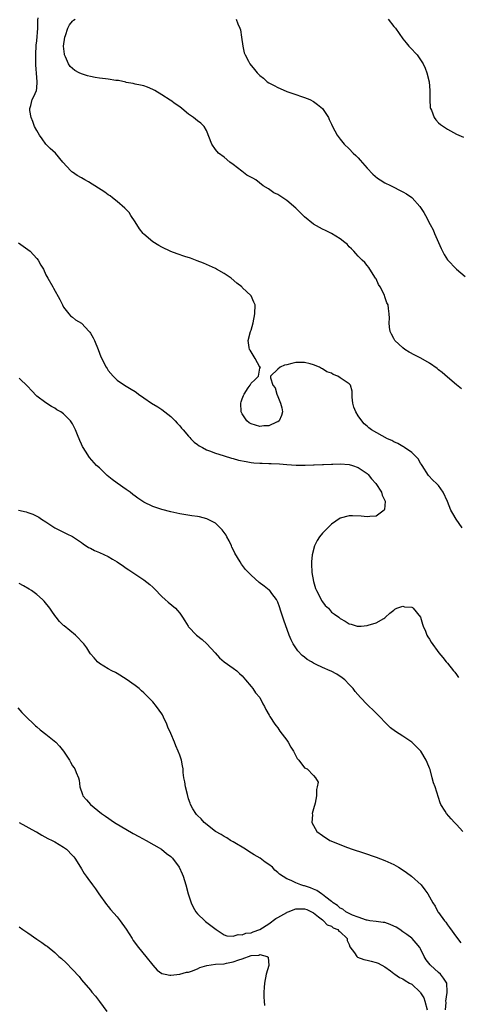
# Model space of a CAD drawing. Units: inches. Extents: x 2631000 to 2634000, y 1446000 to 1449000.
# Drawn here: x 2631135 to 2631233, y 1446902 to 1447123 of the extents above; entities that cross this region are included whole.
import ezdxf

# ---------------------------------------------------------------- set-up
doc = ezdxf.new("R2010")
doc.units = ezdxf.units.IN
doc.header["$MEASUREMENT"] = 0
doc.layers.add('LD26311446_2ft', color=225, linetype='Continuous')

msp = doc.modelspace()

# ---------------------------------------------------------------- linework, layer by layer
at = {"layer": 'LD26311446_2ft'}
for points, elevation in [([(2631234.29, 1447009), (2631232.97, 1447011), (2631232.23, 1447012.23), (2631231.8, 1447013), (2631231, 1447014.91), (2631230.06, 1447017), (2631229, 1447018.52), (2631228.55, 1447019), (2631227.71, 1447019.71), (2631226.79, 1447020.79), (2631225.32, 1447023), (2631225.21, 1447023.21), (2631225, 1447023.53), (2631224.47, 1447024.47), (2631223.95, 1447025), (2631223, 1447025.89), (2631221.41, 1447027), (2631221.16, 1447027.16), (2631221, 1447027.22), (2631219.91, 1447027.91), (2631219, 1447028.3), (2631218.57, 1447028.57), (2631217.54, 1447029), (2631216.35, 1447029.65), (2631213.99, 1447031), (2631213.42, 1447031.42), (2631213, 1447031.83), (2631212.37, 1447032.37), (2631211.84, 1447033), (2631211, 1447034.13), (2631210.5, 1447035), (2631210.06, 1447036.06), (2631209.82, 1447037), (2631209.69, 1447038.31), (2631209.65, 1447039), (2631209.65, 1447039.65), (2631209.29, 1447041), (2631209, 1447041.32), (2631207, 1447042.68), (2631206.47, 1447043), (2631205.39, 1447043.39), (2631205, 1447043.66), (2631204.01, 1447044.01), (2631203, 1447044.68), (2631202.76, 1447044.76), (2631202.36, 1447045), (2631201, 1447045.54), (2631200.22, 1447045.78), (2631199, 1447046.1), (2631198.1, 1447046.1), (2631197, 1447046.06), (2631196.11, 1447045.89), (2631195, 1447045.55), (2631194.49, 1447045.51), (2631193.5, 1447045), (2631193, 1447044.61), (2631191.39, 1447043), (2631191.32, 1447042.68), (2631191.91, 1447041), (2631192.37, 1447040.37), (2631192.74, 1447039), (2631193, 1447038.44), (2631193.6, 1447037), (2631193.89, 1447035.89), (2631194.03, 1447035), (2631193.83, 1447034.17), (2631193.3, 1447033), (2631193, 1447032.79), (2631192.68, 1447032.68), (2631191, 1447031.91), (2631189.86, 1447031.86), (2631189, 1447031.77), (2631188.01, 1447032.02), (2631187, 1447032.35), (2631186.58, 1447032.58), (2631186.06, 1447033), (2631185, 1447034.56), (2631184.77, 1447035), (2631184.7, 1447037), (2631184.76, 1447037.24), (2631185, 1447037.96), (2631185.3, 1447038.7), (2631185.45, 1447039), (2631186.37, 1447040.37), (2631186.77, 1447041), (2631186.84, 1447041.16), (2631187, 1447041.43), (2631187.84, 1447042.16), (2631188.68, 1447043), (2631189, 1447044.8), (2631189.1, 1447045), (2631189.03, 1447045.03), (2631189, 1447045.07), (2631187.93, 1447047), (2631187, 1447048.44), (2631186.82, 1447048.82), (2631186.66, 1447049), (2631186.56, 1447049.44), (2631186.38, 1447051), (2631186.89, 1447053), (2631187, 1447053.34), (2631187.47, 1447055), (2631187.88, 1447057), (2631187.89, 1447059), (2631187.63, 1447059.63), (2631187.02, 1447061), (2631185, 1447062.91), (2631184.93, 1447063), (2631183.83, 1447063.83), (2631182.51, 1447065), (2631181, 1447066.02), (2631179.24, 1447067), (2631179, 1447067.13), (2631176.33, 1447068.33), (2631174.89, 1447068.89), (2631173.43, 1447069.43), (2631172.19, 1447069.81), (2631170.41, 1447070.4), (2631169, 1447070.94), (2631167, 1447071.9), (2631166.31, 1447072.31), (2631165, 1447073.11), (2631163, 1447074.81), (2631162.83, 1447075), (2631162.01, 1447076.01), (2631161, 1447077.6), (2631160.05, 1447079), (2631159.66, 1447079.66), (2631159, 1447080.39), (2631158.69, 1447080.69), (2631157, 1447082.19), (2631155.93, 1447083), (2631155.41, 1447083.41), (2631155, 1447083.65), (2631154.23, 1447084.23), (2631150.54, 1447086.54), (2631149.71, 1447087), (2631149, 1447087.44), (2631148.02, 1447088.02), (2631147, 1447088.71), (2631146.82, 1447088.82), (2631146.59, 1447089), (2631144.85, 1447091), (2631143.18, 1447093), (2631142.01, 1447094.01), (2631141.02, 1447095.02), (2631140.17, 1447096.17), (2631139.6, 1447097), (2631139, 1447098.03), (2631138.49, 1447099), (2631138.1, 1447100.1), (2631137.74, 1447101), (2631137.44, 1447102.56), (2631137.41, 1447103), (2631137.64, 1447103.64), (2631137.95, 1447105), (2631138.35, 1447105.65), (2631138.94, 1447107), (2631139, 1447107.58), (2631139.06, 1447109), (2631139, 1447109.91), (2631138.75, 1447112.75), (2631138.77, 1447113.23), (2631138.73, 1447115), (2631138.83, 1447117.17), (2631139, 1447118.15), (2631139.25, 1447121), (2631139.22, 1447122.78), (2631139.28, 1447123.28)], 9482), ([(2631234.15, 1447040.15), (2631233, 1447041.05), (2631231, 1447042.79), (2631229.84, 1447043.84), (2631229, 1447044.46), (2631228.71, 1447044.71), (2631227, 1447045.9), (2631225.02, 1447047.02), (2631223.7, 1447047.7), (2631222.41, 1447048.41), (2631221.46, 1447049), (2631221, 1447049.38), (2631219.25, 1447051), (2631219, 1447051.48), (2631218.45, 1447052.45), (2631218.18, 1447053), (2631218.04, 1447053.96), (2631217.94, 1447055), (2631218, 1447056), (2631217.97, 1447057), (2631217.82, 1447058.18), (2631217.7, 1447059), (2631217.44, 1447059.44), (2631217, 1447060.78), (2631216.87, 1447061.13), (2631215.93, 1447063), (2631215.57, 1447063.57), (2631215, 1447064.8), (2631214.89, 1447065), (2631213.6, 1447067), (2631213.38, 1447067.38), (2631213, 1447067.85), (2631212.46, 1447068.46), (2631211.9, 1447069), (2631211, 1447069.94), (2631210.5, 1447070.5), (2631210, 1447071), (2631209.54, 1447071.54), (2631209, 1447072.03), (2631208.56, 1447072.56), (2631208.03, 1447073), (2631207, 1447073.78), (2631205, 1447074.98), (2631203.65, 1447075.65), (2631203, 1447075.94), (2631201, 1447077.08), (2631199, 1447078.72), (2631198.69, 1447079), (2631197, 1447080.66), (2631195, 1447082.38), (2631193.41, 1447083.42), (2631193, 1447083.71), (2631192.13, 1447084.13), (2631190.89, 1447085), (2631189.69, 1447085.69), (2631188.04, 1447087), (2631187.36, 1447087.36), (2631186.08, 1447088.08), (2631184.93, 1447088.93), (2631183, 1447090.45), (2631182.27, 1447091), (2631181, 1447092.06), (2631179.73, 1447093), (2631179, 1447093.83), (2631178.24, 1447095), (2631177, 1447098.07), (2631176.46, 1447099), (2631175.71, 1447099.71), (2631175, 1447100.22), (2631174.11, 1447101), (2631173.41, 1447101.41), (2631173, 1447101.69), (2631171.5, 1447103), (2631171, 1447103.4), (2631170.01, 1447104.01), (2631169, 1447104.81), (2631168.87, 1447104.87), (2631167, 1447106.06), (2631165.47, 1447107), (2631165, 1447107.27), (2631163.77, 1447107.77), (2631163, 1447108.04), (2631162.25, 1447108.25), (2631161, 1447108.43), (2631160.6, 1447108.6), (2631159, 1447108.85), (2631158.9, 1447108.9), (2631157.3, 1447109.3), (2631156.72, 1447109.28), (2631155, 1447109.58), (2631154.39, 1447109.61), (2631153, 1447109.8), (2631152.06, 1447109.94), (2631151, 1447110.13), (2631150.31, 1447110.31), (2631149, 1447110.74), (2631148.45, 1447111), (2631147.52, 1447111.52), (2631146.44, 1447112.44), (2631146.06, 1447113), (2631145.41, 1447114.59), (2631145.21, 1447115), (2631145.18, 1447115.18), (2631145, 1447117), (2631145.24, 1447119), (2631145.38, 1447119.38), (2631145.93, 1447121), (2631146.29, 1447121.71), (2631147, 1447122.56), (2631147.22, 1447122.78), (2631147.56, 1447123)], 9480), ([(2631183.63, 1447123), (2631184.04, 1447121.96), (2631184.5, 1447121), (2631184.6, 1447120.6), (2631184.89, 1447119), (2631185.15, 1447117), (2631185.47, 1447115.47), (2631185.64, 1447115), (2631186.4, 1447113.6), (2631186.71, 1447113), (2631187.75, 1447111.75), (2631188.33, 1447111), (2631189, 1447110.37), (2631189.76, 1447109.76), (2631190.63, 1447109), (2631191, 1447108.75), (2631192.18, 1447108.18), (2631193, 1447107.71), (2631193.51, 1447107.51), (2631195, 1447106.84), (2631197, 1447106.12), (2631198.33, 1447105.67), (2631199, 1447105.46), (2631200.16, 1447105), (2631201, 1447104.57), (2631201.92, 1447103.92), (2631203.01, 1447103.01), (2631204.32, 1447101), (2631204.5, 1447100.5), (2631205, 1447099.51), (2631205.23, 1447099), (2631206.27, 1447097), (2631207, 1447096.13), (2631207.89, 1447095), (2631209, 1447093.93), (2631209.9, 1447093), (2631210.46, 1447092.46), (2631211, 1447091.92), (2631211.44, 1447091.44), (2631213, 1447089.66), (2631214.27, 1447088.27), (2631215.37, 1447087.37), (2631215.93, 1447087), (2631217, 1447086.36), (2631218.24, 1447085.76), (2631221, 1447084.36), (2631221.85, 1447083.85), (2631223, 1447083.06), (2631223.07, 1447083), (2631224.84, 1447081), (2631225.68, 1447079.68), (2631226.09, 1447079), (2631227.17, 1447077), (2631227.79, 1447075.79), (2631228.14, 1447075), (2631229, 1447072.98), (2631229.61, 1447071.61), (2631230.26, 1447070.26), (2631231, 1447069.08), (2631233, 1447067.02), (2631235, 1447065.38)], 9478), ([(2631217.74, 1447123), (2631219, 1447121.39), (2631219.33, 1447121), (2631221, 1447118.63), (2631221.72, 1447117.72), (2631222.37, 1447117), (2631222.65, 1447116.65), (2631224.2, 1447115), (2631225, 1447113.93), (2631225.56, 1447113), (2631226, 1447112), (2631226.42, 1447111), (2631226.92, 1447109), (2631227.06, 1447107.06), (2631227.09, 1447106.91), (2631227.05, 1447105), (2631227.15, 1447103.15), (2631227.2, 1447103), (2631227.4, 1447102.6), (2631228.03, 1447101), (2631228.42, 1447100.42), (2631229, 1447099.82), (2631229.42, 1447099.42), (2631231, 1447098.38), (2631233, 1447097.25), (2631234.59, 1447096.59)], 9476), ([(2631134.87, 1447072.87), (2631137, 1447071.39), (2631137.47, 1447071), (2631139, 1447069.38), (2631139.3, 1447069), (2631139.92, 1447067.92), (2631140.48, 1447067), (2631141, 1447065.71), (2631141.43, 1447065), (2631142.57, 1447063), (2631142.74, 1447062.74), (2631144.17, 1447060.17), (2631144.74, 1447059), (2631145, 1447058.51), (2631146.14, 1447057), (2631146.53, 1447056.53), (2631147, 1447056.27), (2631147.65, 1447055.65), (2631149, 1447054.87), (2631150.75, 1447053), (2631150.86, 1447052.86), (2631151, 1447052.65), (2631151.59, 1447051.59), (2631151.95, 1447051), (2631152.76, 1447049), (2631153, 1447048.19), (2631153.34, 1447047.34), (2631154.5, 1447045), (2631154.73, 1447044.73), (2631155, 1447044.26), (2631156.11, 1447043), (2631157, 1447042.14), (2631158.63, 1447041), (2631159, 1447040.8), (2631160.13, 1447040.13), (2631161, 1447039.58), (2631161.34, 1447039.34), (2631161.77, 1447039), (2631163, 1447038.15), (2631164.72, 1447037), (2631166.14, 1447036.14), (2631167, 1447035.58), (2631167.67, 1447035), (2631169, 1447033.98), (2631169.98, 1447033), (2631170.46, 1447032.46), (2631171, 1447031.92), (2631171.39, 1447031.39), (2631171.75, 1447031), (2631173, 1447029.55), (2631173.24, 1447029.24), (2631173.51, 1447029), (2631174.26, 1447028.26), (2631175, 1447027.72), (2631175.38, 1447027.38), (2631176.08, 1447027), (2631177, 1447026.52), (2631177.71, 1447026.29), (2631179, 1447025.74), (2631180.73, 1447025.27), (2631181, 1447025.16), (2631182.65, 1447024.65), (2631183, 1447024.6), (2631184.22, 1447024.22), (2631185.88, 1447023.88), (2631187, 1447023.67), (2631187.63, 1447023.63), (2631189, 1447023.5), (2631189.51, 1447023.51), (2631191, 1447023.47), (2631191.47, 1447023.47), (2631193.36, 1447023.36), (2631195, 1447023.21), (2631197.1, 1447023.1), (2631199.11, 1447023.11), (2631201, 1447023.14), (2631201.13, 1447023.13), (2631203, 1447023.21), (2631203.21, 1447023.21), (2631205, 1447023.31), (2631205.3, 1447023.3), (2631207, 1447023.34), (2631209, 1447023.19), (2631209.74, 1447023), (2631211, 1447022.55), (2631213, 1447021.21), (2631213.22, 1447021), (2631214.01, 1447020.01), (2631214.99, 1447019), (2631216.25, 1447017), (2631216.36, 1447016.36), (2631217, 1447015.14), (2631217.05, 1447015), (2631217.06, 1447014.94), (2631216.89, 1447013.11), (2631216.82, 1447013), (2631215, 1447011.62), (2631213.58, 1447011.58), (2631213, 1447011.48), (2631211.66, 1447011.66), (2631209.73, 1447011.73), (2631209, 1447011.71), (2631207, 1447011.16), (2631205, 1447009.85), (2631204.57, 1447009.43), (2631204.18, 1447009), (2631203, 1447007.81), (2631202.35, 1447007), (2631201.79, 1447006.21), (2631201.19, 1447005), (2631200.67, 1447003), (2631200.56, 1447001.44), (2631200.56, 1447001), (2631200.65, 1446999), (2631200.97, 1446997), (2631201.44, 1446995.44), (2631201.65, 1446995), (2631202.42, 1446993.58), (2631202.78, 1446992.78), (2631203, 1446992.42), (2631203.64, 1446991.64), (2631204.37, 1446991), (2631205, 1446990.16), (2631205.69, 1446989.69), (2631206.66, 1446989), (2631206.85, 1446988.85), (2631207, 1446988.68), (2631208.12, 1446988.12), (2631209, 1446987.49), (2631209.41, 1446987.41), (2631210.8, 1446987), (2631211, 1446986.96), (2631211.67, 1446987), (2631213, 1446987.13), (2631213.21, 1446987.21), (2631215, 1446987.76), (2631216.73, 1446988.73), (2631217, 1446988.85), (2631217.16, 1446989), (2631218.09, 1446989.91), (2631219, 1446990.58), (2631219.23, 1446990.77), (2631219.65, 1446991), (2631221, 1446991.44), (2631221.35, 1446991.35), (2631223, 1446991.23), (2631223.15, 1446991.15), (2631223.34, 1446991), (2631225, 1446989.02), (2631225.42, 1446987.42), (2631225.59, 1446987), (2631226.1, 1446985.9), (2631226.36, 1446985), (2631226.6, 1446984.6), (2631227, 1446984.05), (2631227.38, 1446983.38), (2631229.1, 1446981), (2631229.98, 1446979.98), (2631230.73, 1446979), (2631231, 1446978.72), (2631232.4, 1446977), (2631232.68, 1446976.68), (2631233, 1446976.15), (2631233.46, 1446975.46)], 9484), ([(2631234.48, 1446941), (2631233, 1446942.58), (2631232.58, 1446943), (2631231.84, 1446943.84), (2631230.77, 1446945), (2631230.46, 1446945.54), (2631229.55, 1446947), (2631229.38, 1446947.38), (2631228.22, 1446951), (2631227.86, 1446951.86), (2631227.61, 1446953), (2631227.11, 1446954.89), (2631227.07, 1446955), (2631227, 1446955.19), (2631226.45, 1446956.45), (2631226.25, 1446957), (2631225.06, 1446959), (2631225, 1446959.08), (2631223, 1446961.03), (2631221, 1446962.31), (2631219.38, 1446963.38), (2631218.24, 1446964.24), (2631217.43, 1446965), (2631215.52, 1446967), (2631215.29, 1446967.29), (2631214.27, 1446968.27), (2631213.48, 1446969), (2631213, 1446969.47), (2631211.52, 1446971), (2631210.35, 1446972.35), (2631209.86, 1446973), (2631209, 1446973.95), (2631208, 1446975), (2631207.42, 1446975.42), (2631206.21, 1446976.21), (2631204.92, 1446976.92), (2631204.76, 1446977), (2631203, 1446977.7), (2631201.56, 1446978.44), (2631201, 1446978.71), (2631200.53, 1446979), (2631199.56, 1446979.56), (2631199, 1446980.02), (2631198.43, 1446980.43), (2631197.45, 1446981.45), (2631196.45, 1446983), (2631195.96, 1446983.96), (2631195.54, 1446985), (2631194.32, 1446988.32), (2631193.66, 1446990.34), (2631193.36, 1446991.36), (2631193, 1446992.35), (2631192.81, 1446992.81), (2631192.69, 1446993), (2631191.67, 1446994.33), (2631191.18, 1446995), (2631191.09, 1446995.09), (2631189.94, 1446995.94), (2631188.8, 1446996.8), (2631187, 1446998.39), (2631186.39, 1446999), (2631185.73, 1446999.73), (2631184.88, 1447000.88), (2631184.57, 1447001.43), (2631183.39, 1447003.39), (2631183, 1447004.2), (2631182.72, 1447004.72), (2631182.61, 1447005), (2631182.08, 1447006.08), (2631181.58, 1447007), (2631181.39, 1447007.39), (2631181, 1447007.96), (2631180.55, 1447008.55), (2631180.11, 1447009), (2631179, 1447010.04), (2631177.07, 1447011.07), (2631175.46, 1447011.46), (2631175, 1447011.56), (2631173.72, 1447011.72), (2631171, 1447012.15), (2631169, 1447012.6), (2631167, 1447013.14), (2631165, 1447013.82), (2631163, 1447014.79), (2631161.66, 1447015.66), (2631161, 1447016.13), (2631160.5, 1447016.5), (2631159.9, 1447017), (2631159, 1447017.61), (2631157, 1447019.06), (2631155.89, 1447019.89), (2631154.77, 1447020.77), (2631154.51, 1447021), (2631153, 1447022.44), (2631152.39, 1447023), (2631150.79, 1447024.79), (2631150.62, 1447025), (2631150.01, 1447025.99), (2631149.22, 1447027.22), (2631149, 1447027.75), (2631148.61, 1447028.61), (2631148.13, 1447029.87), (2631147.67, 1447031), (2631147, 1447032.35), (2631146.56, 1447033), (2631145, 1447034.55), (2631144.39, 1447035), (2631143.5, 1447035.5), (2631143, 1447035.83), (2631142.25, 1447036.25), (2631141.01, 1447037.01), (2631139, 1447038.56), (2631137.78, 1447039.78), (2631137, 1447040.68), (2631135, 1447042.58)], 9486), ([(2631134.85, 1447013), (2631136.61, 1447012.61), (2631137, 1447012.48), (2631138.08, 1447012.08), (2631139, 1447011.66), (2631139.43, 1447011.43), (2631140.06, 1447011), (2631141, 1447010.41), (2631143.02, 1447009), (2631144.34, 1447008.34), (2631145, 1447008.03), (2631145.69, 1447007.69), (2631147, 1447007.08), (2631149, 1447005.75), (2631149.41, 1447005.41), (2631150.6, 1447004.6), (2631151, 1447004.45), (2631151.93, 1447003.93), (2631153, 1447003.51), (2631155, 1447002.61), (2631155.98, 1447002.02), (2631157, 1447001.44), (2631158.44, 1447000.44), (2631159, 1447000.01), (2631159.62, 1446999.62), (2631160.47, 1446999), (2631163, 1446997.36), (2631164.33, 1446996.33), (2631165, 1446995.7), (2631165.37, 1446995.37), (2631167, 1446993.64), (2631167.77, 1446993), (2631168.41, 1446992.41), (2631170.07, 1446991), (2631170.53, 1446990.53), (2631171, 1446989.91), (2631171.62, 1446989), (2631172.16, 1446988.16), (2631172.88, 1446987), (2631173, 1446986.85), (2631174.77, 1446985), (2631176.01, 1446984.01), (2631177.06, 1446983.06), (2631178.95, 1446981), (2631179.9, 1446979.9), (2631181, 1446978.99), (2631183, 1446977.61), (2631183.78, 1446977), (2631184.39, 1446976.39), (2631185, 1446975.86), (2631185.39, 1446975.39), (2631185.77, 1446975), (2631187, 1446973.49), (2631187.43, 1446973), (2631188.03, 1446972.03), (2631188.95, 1446971), (2631189.6, 1446969.6), (2631190.02, 1446969), (2631190.29, 1446968.29), (2631191.04, 1446967.04), (2631191.23, 1446966.77), (2631192.35, 1446965), (2631192.63, 1446964.63), (2631193, 1446964.22), (2631193.47, 1446963.47), (2631195, 1446961.45), (2631195.32, 1446961), (2631195.9, 1446959.9), (2631196.49, 1446959), (2631197, 1446957.91), (2631197.36, 1446957.36), (2631197.7, 1446957), (2631199, 1446955.27), (2631199.54, 1446955), (2631201, 1446953.54), (2631201.47, 1446953), (2631202.06, 1446952.06), (2631201.8, 1446951), (2631201.63, 1446950.37), (2631201.68, 1446949), (2631201.34, 1446947.34), (2631201, 1446946.09), (2631200.72, 1446945), (2631200.73, 1446944.73), (2631200.65, 1446943), (2631201.75, 1446941), (2631203, 1446940.08), (2631204.67, 1446939), (2631208.63, 1446937.37), (2631209.62, 1446937), (2631212.18, 1446936.18), (2631215, 1446935.22), (2631217, 1446934.5), (2631219, 1446933.6), (2631220.04, 1446933), (2631220.62, 1446932.62), (2631221.82, 1446931.82), (2631222.93, 1446931), (2631225.12, 1446929), (2631225.92, 1446927.92), (2631226.62, 1446927), (2631227.7, 1446925), (2631228.22, 1446924.22), (2631228.84, 1446923), (2631229, 1446922.8), (2631230.32, 1446921), (2631230.65, 1446920.65), (2631231, 1446920.04), (2631231.49, 1446919.49), (2631233, 1446917.32), (2631234.04, 1446916.04)], 9488), ([(2631230.58, 1446901), (2631230.7, 1446902.7), (2631230.66, 1446903), (2631230.94, 1446904.94), (2631230.91, 1446905.09), (2631230.88, 1446907), (2631230.12, 1446908.12), (2631229.46, 1446909), (2631229, 1446909.37), (2631227.24, 1446911), (2631227.12, 1446911.12), (2631226.23, 1446912.23), (2631225.79, 1446913), (2631225, 1446914.68), (2631224.79, 1446915), (2631223.99, 1446915.99), (2631223.09, 1446917), (2631223, 1446917.07), (2631221.87, 1446917.87), (2631221, 1446918.51), (2631220.36, 1446919), (2631219.53, 1446919.53), (2631219, 1446919.8), (2631218.15, 1446920.15), (2631217, 1446920.56), (2631216.6, 1446920.6), (2631215, 1446920.84), (2631213.59, 1446921), (2631213, 1446921.08), (2631212.89, 1446921.11), (2631211, 1446921.76), (2631209.76, 1446922.24), (2631208.21, 1446923), (2631207.56, 1446923.56), (2631207, 1446923.81), (2631206.39, 1446924.39), (2631205.37, 1446925), (2631205.21, 1446925.21), (2631205, 1446925.32), (2631203.76, 1446926.24), (2631203, 1446926.86), (2631202.75, 1446927), (2631201.77, 1446927.77), (2631201, 1446928.07), (2631200.35, 1446928.35), (2631199, 1446928.8), (2631198.82, 1446928.82), (2631198.13, 1446929), (2631197, 1446929.49), (2631196, 1446930), (2631195, 1446930.35), (2631193.39, 1446931.39), (2631193, 1446931.83), (2631192.34, 1446932.34), (2631191.78, 1446933), (2631191, 1446933.58), (2631190.13, 1446934.13), (2631189.01, 1446935), (2631187.72, 1446935.72), (2631186.48, 1446936.48), (2631185.73, 1446937), (2631183, 1446938.66), (2631182.41, 1446939), (2631181.55, 1446939.55), (2631181, 1446939.85), (2631180.29, 1446940.29), (2631179.04, 1446941), (2631176.52, 1446943), (2631175.83, 1446943.83), (2631175, 1446944.58), (2631174.8, 1446944.8), (2631174.6, 1446945), (2631173.93, 1446946.07), (2631173.4, 1446947), (2631173.34, 1446947.34), (2631173, 1446948.31), (2631172.72, 1446949.28), (2631172.33, 1446951), (2631172.14, 1446952.14), (2631171.94, 1446953), (2631171.8, 1446954.2), (2631171.76, 1446955), (2631171.67, 1446955.67), (2631171.43, 1446957), (2631171, 1446958.07), (2631170.68, 1446959), (2631170.16, 1446960.16), (2631169.84, 1446961), (2631169.04, 1446962.96), (2631168.35, 1446964.35), (2631168.13, 1446965), (2631167.38, 1446966.62), (2631167.13, 1446967.13), (2631167, 1446967.34), (2631165.83, 1446969), (2631165, 1446970.01), (2631164.04, 1446971), (2631163, 1446972.03), (2631162.47, 1446972.47), (2631161.9, 1446973), (2631161, 1446973.7), (2631159, 1446975.13), (2631157, 1446976.39), (2631156.61, 1446976.61), (2631155.8, 1446977), (2631155, 1446977.44), (2631153, 1446978.63), (2631152.58, 1446979), (2631151.87, 1446979.87), (2631151, 1446980.81), (2631150.85, 1446981), (2631150.17, 1446982.17), (2631149.51, 1446983), (2631149.28, 1446983.28), (2631149, 1446983.54), (2631148.32, 1446984.32), (2631147.65, 1446985), (2631145.08, 1446987.08), (2631145, 1446987.17), (2631144.05, 1446988.05), (2631143.34, 1446989), (2631143, 1446989.42), (2631142.34, 1446990.34), (2631141.92, 1446991), (2631140.61, 1446992.61), (2631140.28, 1446993), (2631139, 1446994.11), (2631137.76, 1446995), (2631137.29, 1446995.29), (2631136.02, 1446996.02), (2631135, 1446996.57)], 9490), ([(2631134.73, 1446968.73), (2631135.66, 1446967.66), (2631136.27, 1446967), (2631138.68, 1446964.68), (2631139, 1446964.44), (2631139.76, 1446963.76), (2631141, 1446962.82), (2631143.24, 1446961), (2631144.1, 1446960.1), (2631144.99, 1446959), (2631146.3, 1446957), (2631146.53, 1446956.53), (2631147, 1446955.73), (2631147.3, 1446955.3), (2631147.47, 1446955), (2631147.79, 1446954.21), (2631148.32, 1446953), (2631148.45, 1446952.45), (2631148.66, 1446951), (2631149.25, 1446949.25), (2631149.32, 1446949), (2631150.09, 1446948.09), (2631150.99, 1446947), (2631153.47, 1446945), (2631154.39, 1446944.39), (2631156.42, 1446943), (2631160.56, 1446940.56), (2631161.86, 1446939.86), (2631163.49, 1446939), (2631166.93, 1446937), (2631168.08, 1446936.08), (2631169, 1446935.38), (2631169.42, 1446935), (2631170.89, 1446933), (2631171.53, 1446931.53), (2631171.77, 1446931), (2631172.4, 1446929), (2631172.91, 1446927), (2631173.54, 1446925), (2631174.01, 1446924.01), (2631174.59, 1446923), (2631175, 1446922.52), (2631176.61, 1446921), (2631176.82, 1446920.82), (2631179.21, 1446919), (2631181, 1446917.85), (2631181.6, 1446917.6), (2631183, 1446917.52), (2631184.12, 1446917.88), (2631185, 1446917.81), (2631185.83, 1446918.17), (2631187, 1446918.27), (2631187.5, 1446918.5), (2631189, 1446918.99), (2631191, 1446920.3), (2631192.53, 1446921.47), (2631193, 1446921.69), (2631195, 1446922.86), (2631195.1, 1446922.9), (2631195.31, 1446923), (2631197, 1446923.62), (2631199, 1446923.64), (2631199.47, 1446923.47), (2631200.56, 1446923), (2631201, 1446922.74), (2631202.14, 1446921.86), (2631203, 1446921.16), (2631203.23, 1446921), (2631204.05, 1446920.06), (2631205, 1446919.74), (2631205.43, 1446919.43), (2631206.43, 1446919), (2631206.66, 1446918.66), (2631207, 1446918.51), (2631208.5, 1446917), (2631208.55, 1446916.55), (2631209, 1446915.65), (2631209.17, 1446915.17), (2631210.2, 1446913.8), (2631210.67, 1446913), (2631210.84, 1446912.84), (2631212.3, 1446912.3), (2631213, 1446912.17), (2631213.94, 1446911.94), (2631215, 1446911.66), (2631215.47, 1446911.47), (2631217, 1446910.65), (2631218.24, 1446909.76), (2631219, 1446909.2), (2631219.25, 1446909), (2631220.27, 1446908.27), (2631221, 1446907.96), (2631221.57, 1446907.57), (2631222.52, 1446907), (2631223, 1446906.74), (2631224.87, 1446905), (2631225, 1446904.84), (2631225.69, 1446903.69), (2631225.92, 1446903), (2631226.48, 1446901)], 9492), ([(2631135.01, 1446942.99), (2631138.7, 1446941), (2631138.88, 1446940.88), (2631140.14, 1446940.14), (2631141.44, 1446939.44), (2631142.44, 1446939), (2631143, 1446938.65), (2631145, 1446937.45), (2631145.66, 1446937), (2631147, 1446935.62), (2631147.27, 1446935.27), (2631147.53, 1446935), (2631148.77, 1446933), (2631149, 1446932.6), (2631149.6, 1446931.6), (2631150.03, 1446931), (2631150.45, 1446930.45), (2631151.43, 1446929), (2631152.12, 1446928.12), (2631152.89, 1446927), (2631154.62, 1446924.62), (2631155, 1446924.19), (2631155.52, 1446923.52), (2631157, 1446921.87), (2631157.65, 1446921), (2631159, 1446919.12), (2631160.32, 1446917), (2631160.59, 1446916.59), (2631161.79, 1446915), (2631163.42, 1446913), (2631165, 1446911.01), (2631165.93, 1446909.93), (2631167, 1446909.18), (2631167.74, 1446909), (2631168.77, 1446908.77), (2631169, 1446908.82), (2631171, 1446909.02), (2631172.53, 1446909.47), (2631173, 1446909.48), (2631173.67, 1446909.67), (2631175, 1446910.21), (2631175.52, 1446910.48), (2631177.07, 1446910.93), (2631179, 1446911.22), (2631181, 1446911.36), (2631181.47, 1446911.47), (2631183, 1446911.76), (2631184.24, 1446912.24), (2631185, 1446912.46), (2631187, 1446913.16), (2631188.72, 1446913.28), (2631189, 1446913.39), (2631190.61, 1446913), (2631190.86, 1446912.86), (2631190.96, 1446910.96), (2631190.4, 1446909), (2631189.99, 1446907), (2631189.97, 1446906.03), (2631189.87, 1446905), (2631189.89, 1446903.89), (2631189.97, 1446903), (2631190.02, 1446902.02)], 9494), ([(2631135, 1446919.6), (2631135.85, 1446919), (2631137, 1446918.26), (2631139, 1446916.85), (2631140.13, 1446916.13), (2631141, 1446915.47), (2631141.28, 1446915.28), (2631143, 1446913.87), (2631143.94, 1446913), (2631144.5, 1446912.5), (2631145.53, 1446911.53), (2631147, 1446910.06), (2631148.46, 1446908.46), (2631149, 1446907.77), (2631151, 1446905.42), (2631151.34, 1446905), (2631152.11, 1446904.11), (2631153, 1446902.91), (2631154.64, 1446900.64)], 9496)]:
    msp.add_lwpolyline(points, dxfattribs=dict(at, elevation=elevation))

doc.saveas('drawing.dxf')
